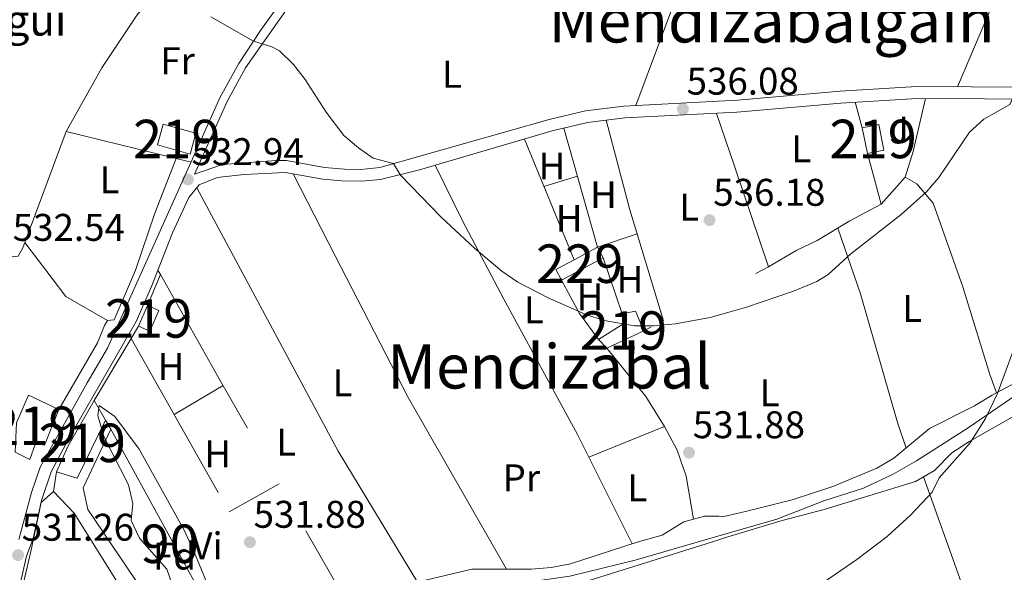
# Model space of a CAD drawing. Extents: x 566420 to 573271, y 747468 to 752164.
# Drawn here: x 567819 to 568075, y 750046 to 750189 of the extents above; entities that cross this region are included whole.
import ezdxf
from ezdxf.enums import TextEntityAlignment as Align

# ---------------------------------------------------------------- set-up
doc = ezdxf.new("R2010")
doc.units = 0
doc.header["$MEASUREMENT"] = 0
doc.linetypes.add('DGN Style 2', pattern=[76.58717, 45.952302, -30.634868])
doc.linetypes.add('DGN Style 3', pattern=[107.222038, 76.58717, -30.634868])
for name, color, linetype in [('Nivel 13', 7, 'Continuous'), ('Nivel 15', 7, 'Continuous'), ('Nivel 16', 7, 'Continuous'), ('Nivel 20', 7, 'Continuous'), ('Nivel 21', 7, 'Continuous'), ('Nivel 26', 7, 'Continuous'), ('Nivel 35', 7, 'Continuous'), ('Nivel 36', 7, 'Continuous'), ('Nivel 37', 7, 'Continuous'), ('Nivel 41', 7, 'Continuous'), ('Nivel 44', 7, 'Continuous'), ('Nivel 45', 7, 'Continuous'), ('Nivel 48', 7, 'Continuous'), ('Nivel 5', 7, 'Continuous'), ('Nivel 52', 7, 'Continuous'), ('Nivel 57', 7, 'Continuous'), ('Nivel 7', 7, 'Continuous')]:
    doc.layers.add(name, color=color, linetype=linetype)
doc.styles.add('Style-arial', font='arial.shx', dxfattribs={"bigfont": 'arialbig.shx'})
doc.styles.add('Style-arialn', font='arialn.shx', dxfattribs={"bigfont": 'arialnbig.shx'})
doc.styles.add('Style-times', font='times.shx', dxfattribs={"bigfont": 'timesbig.shx'})

# ---------------------------------------------------------------- blocks, each defined once
blk = doc.blocks.new('5PATER')
at = {"layer": 'Nivel 7', "linetype": 'Continuous', "lineweight": 0}
h = blk.add_hatch(color=53, dxfattribs=at)
edge = h.paths.add_edge_path()
edge.add_ellipse((0, 0), major_axis=(-1.095731442945027, -1.110710700472634), ratio=0.9994222409660319, start_angle=0, end_angle=360)

msp = doc.modelspace()

# ---------------------------------------------------------------- linework, layer by layer
at = {"layer": 'Nivel 13', "color": 4, "linetype": 'Continuous', "lineweight": 0}
msp.add_polyline3d([(567905.3430000001, 750035.2479999999, 530.02), (567920.361, 750038.4809999999, 529.78), (567937.4410000001, 750041.6810000001, 529.7), (567943.561, 750042.2409999999, 529.7), (567961.7209999999, 750044.881, 529.7), (567978.6810000001, 750049.041, 529.7), (568000.1680000001, 750055.253, 529.711), (568015.4809999999, 750059.6810000001, 529.72), (568027.6810000001, 750064.4010000001, 529.7), (568038.0009999999, 750067.7609999999, 529.7), (568045.7609999999, 750071.361, 529.7), (568051.801, 750074.801, 529.66), (568065.2409999999, 750083.4410000001, 529.58), (568082.0009999999, 750094.9610000001, 528.84), (568097.7209999999, 750104.321, 527.34), (568101.321, 750106.881, 527.2), (568110.6410000001, 750111.601, 526.94), (568115.6410000001, 750112.0009999999, 526.86), (568121.041, 750111.6810000001, 526.86), (568133.321, 750107.7609999999, 526.7), (568138.081, 750107.2010000001, 526.7), (568143.2010000001, 750108.6410000001, 526.6800000000001), (568152.452, 750113.665, 526.6)], dxfattribs=at)
at = {"layer": 'Nivel 15', "color": 53, "linetype": 'Continuous', "lineweight": 13, "extrusion": (0.01379456628986772, -0.009277980984658752, 0.9998618049559262), "elevation": 1411.169973341416, "flags": 128}
msp.add_lwpolyline([(567976.2659791214, 750206.7387505649), (567980.5392760655, 750207.5957874532), (567981.8702531185, 750200.9595011361), (567977.6029556035, 750200.1034649729)], dxfattribs=at)
at = {"layer": 'Nivel 15', "color": 53, "linetype": 'Continuous', "lineweight": 13, "extrusion": (0.002333047769147453, -0.01158665564992017, 0.9999301507100169), "elevation": -6831.246610228203, "flags": 128}
msp.add_lwpolyline([(568036.2458456508, 750125.9238115461), (568034.9096626309, 750132.5592569672)], dxfattribs=at)
at = {"layer": 'Nivel 15', "color": 1, "linetype": 'Continuous', "lineweight": 0, "extrusion": (-0.01339049290389668, -0.01738400742890841, 0.9997592165044054), "elevation": -20110.40358177383, "flags": 128}
msp.add_lwpolyline([(-7796.766368818353, 940635.8422351624), (-7799.62979917624, 940637.1182502818), (-7797.436851742794, 940642.0400228847)], dxfattribs=at)
at = {"layer": 'Nivel 15', "color": 53, "linetype": 'Continuous', "lineweight": 13, "extrusion": (-0.003513173758166766, -0.01183003114556778, 0.9999238510872914), "elevation": -10336.3757613521, "flags": 128}
msp.add_lwpolyline([(567850.9268409295, 750038.6870079008), (567847.9488768768, 750039.9940993676), (567850.3121152583, 750045.3784761515), (567853.2850828553, 750044.0763963729), (567850.9268409295, 750038.6870079008)], dxfattribs=at)
at = {"layer": 'Nivel 15', "color": 53, "linetype": 'Continuous', "lineweight": 13, "extrusion": (-0.02615077368781809, -0.09937572389554913, 0.994706289582892), "elevation": -88863.68221828528, "flags": 128}
msp.add_lwpolyline([(358388.2614692128, 865405.5038200892), (358380.0993127995, 865398.6041763527), (358377.4403779539, 865400.2293392639)], dxfattribs=at)
at = {"layer": 'Nivel 15', "color": 53, "linetype": 'Continuous', "lineweight": 13, "extrusion": (-0.009366993158393924, -0.01670583080122047, 0.999816570505016), "elevation": -17317.80197331549, "flags": 128}
msp.add_lwpolyline([(128431.9321911033, 931806.9757618466), (128440.6443816286, 931807.5500938522), (128441.9033055167, 931797.6149435984), (128439.6798339309, 931796.918402378), (128440.4234404766, 931792.5652497085), (128436.1392426827, 931792.2725486725), (128432.732087234, 931799.168280377), (128431.9321911033, 931806.9757618466)], dxfattribs=at)
at = {"layer": 'Nivel 15', "color": 53, "linetype": 'Continuous', "lineweight": 13, "extrusion": (-0.009349648400863523, -0.01673699927021203, 0.9998162115760122), "elevation": -17331.33200913649, "flags": 128}
msp.add_lwpolyline([(129929.7803556857, 931589.3355696942), (129924.2816620659, 931588.1880277679), (129923.7014911729, 931595.37941468), (129923.8247886116, 931609.1045874192), (129928.9058808883, 931606.0777300932), (129929.7803556857, 931589.3355696942)], dxfattribs=at)
at = {"layer": 'Nivel 15', "color": 53, "linetype": 'Continuous', "lineweight": 13}
for points in [[(567863.041, 750154.561, 533.253), (567854.52, 750156.9569999999, 533.359), (567856.0290000001, 750162.335, 533.559), (567864.551, 750159.9439999999, 533.5360000000001), (567863.041, 750154.561, 533.253)], [(567969.121, 750106.321, 534.337), (567976.4010000001, 750110.9610000001, 535.025), (567975.321, 750113.041, 535.097), (567978.7209999999, 750113.7609999999, 535.148), (567980.9210000001, 750108.6410000001, 534.879)]]:
    msp.add_polyline3d(points, dxfattribs=at)
at = {"layer": 'Nivel 15', "color": 1, "linetype": 'Continuous', "lineweight": 0}
msp.add_polyline3d([(567962.811, 750127.0789999999, 535.242), (567968.8940000001, 750130.3640000001, 535.381), (567970.395, 750127.558, 535.413), (567959.561, 750121.7609999999, 535.106)], dxfattribs=at)
at = {"layer": 'Nivel 16', "color": 1, "linetype": 'Continuous', "lineweight": 13, "extrusion": (-0.01311673038285587, -0.03151513086654171, 0.999417204129751), "elevation": -30555.9091622924, "flags": 128}
msp.add_lwpolyline([(236024.1307994603, 910213.0705214627), (236024.1307994606, 910221.858951698)], dxfattribs=at)
at = {"layer": 'Nivel 16', "color": 1, "linetype": 'Continuous', "lineweight": 13, "extrusion": (0.01043030871281344, 0.01750958008760034, 0.9997922900609463), "elevation": 19589.74317198477, "flags": 128}
msp.add_lwpolyline([(-103967.0568696888, -934835.947091785), (-103967.0568696888, -934839.6760928575)], dxfattribs=at)
at = {"layer": 'Nivel 16', "color": 1, "linetype": 'Continuous', "lineweight": 13, "extrusion": (0.01048234093437617, 0.01759512386983467, 0.999790244073496), "elevation": 19683.45541192182, "flags": 128}
msp.add_lwpolyline([(-103924.9115608016, -934819.915670173), (-103924.9115608016, -934838.6648330344)], dxfattribs=at)
at = {"layer": 'Nivel 16', "color": 1, "linetype": 'Continuous', "lineweight": 13, "elevation": 532.98, "flags": 128}
msp.add_lwpolyline([(567827.561, 750066.881), (567828.281, 750072.0009999999)], dxfattribs=at)
at = {"layer": 'Nivel 20', "color": 7, "linetype": 'DGN Style 2', "lineweight": 0, "extrusion": (-0.01409160325189115, 0.05001918233173942, 0.998648841243335), "elevation": 30052.93177619862, "flags": 128}
msp.add_lwpolyline([(-750174.4376243704, -567225.1015274425), (-750174.4376243704, -567232.0290996723)], dxfattribs=at)
at = {"layer": 'Nivel 20', "color": 7, "linetype": 'DGN Style 2', "lineweight": 0, "extrusion": (0.009236916736811198, -0.03740386422658009, 0.9992575395312846), "elevation": -22276.28634863372, "flags": 128}
msp.add_lwpolyline([(731285.0906581895, 591690.506677156), (731286.3303481641, 591676.0246549987), (731288.6912384303, 591648.4588095889), (731277.4298292813, 591645.8208653438), (731253.2271144451, 591640.1530579707)], dxfattribs=at)
at = {"layer": 'Nivel 20', "color": 7, "linetype": 'DGN Style 2', "lineweight": 0, "extrusion": (0.004268503319782512, -0.01035419871870838, 0.9999372832574563), "elevation": -4807.147280799383, "flags": 128}
msp.add_lwpolyline([(567955.3503401261, 750117.5157556245), (567942.4178358235, 750148.8844371787)], dxfattribs=at)
at = {"layer": 'Nivel 20', "color": 7, "linetype": 'DGN Style 2', "lineweight": 0, "extrusion": (-0.8605935042661034, -0.4925935498017896, 0.1293461058890462), "elevation": -858129.5437440155, "flags": 128}
msp.add_lwpolyline([(-368928.5357791776, 112473.588274671), (-368896.6738848016, 112471.9142117191), (-368809.0855861612, 112470.9259094945)], dxfattribs=at)
at = {"layer": 'Nivel 20', "color": 7, "linetype": 'DGN Style 2', "lineweight": 0, "extrusion": (-0.2988540032675782, -0.2007519282819167, 0.9329442362874829), "elevation": -319825.7868273915, "flags": 128}
msp.add_lwpolyline([(-305958.290635714, 830270.8547016676), (-305966.6564738946, 830270.5769400191), (-305976.4381770248, 830271.5768819535)], dxfattribs=at)
at = {"layer": 'Nivel 20', "color": 7, "linetype": 'DGN Style 2', "lineweight": 0, "extrusion": (0.007530667631585244, -0.01328863401982521, 0.999883343821123), "elevation": -5159.561853218379, "flags": 128}
msp.add_lwpolyline([(567827.5627630963, 750104.25402271), (567879.859480978, 750011.981875283)], dxfattribs=at)
at = {"layer": 'Nivel 20', "color": 7, "linetype": 'DGN Style 2', "lineweight": 0, "extrusion": (-0.1217187493714256, -0.09049863531763785, 0.9884303430475521), "elevation": -136469.6029173576, "flags": 128}
msp.add_lwpolyline([(-263124.7870880099, 892843.8507138477), (-263117.030824204, 892844.7737370194), (-263042.4377242394, 892838.8400166291)], dxfattribs=at)
at = {"layer": 'Nivel 20', "color": 7, "linetype": 'DGN Style 2', "lineweight": 0}
for points in [[(567863.2779999999, 750152.436, 532.22), (567830.841, 750160.4010000001, 532.48), (567840.121, 750176.9610000001, 533.12), (567849.4010000001, 750190.9610000001, 535.1800000000001), (567857.601, 750199.281, 535.04), (567868.361, 750205.361, 535.92), (567887.1429999999, 750194.79, 535.28)], [(568054.158, 750168.99, 534.76), (568050.9610000001, 750155.2010000001, 534.82), (568048.801, 750148.561, 534.74), (568042.601, 750141.521, 534.6800000000001), (568039.041, 750154.7209999999, 535.74)], [(567809.1610000001, 750017.6810000001, 531.66), (567816.7209999999, 750030.4010000001, 531.34), (567821.6410000001, 750051.281, 531.3), (567824.321, 750064.0009999999, 531.62), (567827.561, 750066.881, 531.84)]]:
    msp.add_polyline3d(points, dxfattribs=at)
at = {"layer": 'Nivel 21', "color": 7, "linetype": 'DGN Style 3', "lineweight": 0}
for points in [[(567891.8130000001, 750197.54, 535.547), (567877.4010000001, 750176.9610000001, 534.04), (567872.632, 750168.2069999999, 533.379), (567864.1610000001, 750149.361, 532.7040000000001), (567871.4809999999, 750151.841, 532.9), (567885.3189999999, 750152.8389999999, 533.203), (567888.081, 750152.881, 533.2), (567897.9099999999, 750151.065, 533.51), (567903.1059999999, 750150.6170000001, 533.789), (567907.361, 750150.561, 534), (567912.337, 750151.057, 534.19), (567956.3319999999, 750163.565, 536.278), (567965.7609999999, 750165.7609999999, 536.52), (567975.6910000001, 750167.017, 536.518), (568005.2309999999, 750168.5260000001, 535.667), (568031.9210000001, 750170.881, 535.02), (568051.8910000001, 750172.105, 534.868), (568088.041, 750171.9210000001, 533.88), (568108.7609999999, 750173.7609999999, 533.02), (568119.561, 750174.0009999999, 532.24), (568124.504, 750173.5430000001, 531.845), (568128.9610000001, 750172.4809999999, 531.48), (568130.601, 750171.5630000001, 531.316)], [(567865.416, 750146.514, 532.7040000000001), (567862.665, 750143.2490000001, 532.754), (567858.4720000001, 750134.092, 532.5260000000001), (567852.996, 750120.1170000001, 532.1080000000001), (567848.9850000001, 750111.0109999999, 531.852), (567831.5789999999, 750080.8060000001, 531.371), (567826.923, 750071.936, 531.32), (567824.4210000001, 750064.524, 531.296), (567822.2660000001, 750054.6089999999, 531.27), (567820.503, 750050.0449999999, 531.44), (567816.281, 750031.281, 531.34), (567812.361, 750024.4809999999, 531.3), (567805.7609999999, 750016.801, 530.98), (567800.0619999999, 750011.73, 530.98)]]:
    msp.add_polyline3d(points, dxfattribs=at)
at = {"layer": 'Nivel 21', "color": 7, "linetype": 'Continuous', "lineweight": 0}
for points in [[(567887.1429999999, 750194.79, 535.2810000000001), (567881.3289999999, 750186.6810000001, 534.694), (567875.6429999999, 750178.05, 534.04), (567870.855, 750169.2930000001, 533.391), (567841.567, 750104.128, 531.75), (567836.2409999999, 750095.121, 531.5), (567824.081, 750073.2010000001, 531.32), (567821.801, 750066.561, 531.3), (567818.4809999999, 750054.4010000001, 531.26)], [(568086.966, 750168.7760000001, 533.919), (568051.977, 750169.0050000001, 534.868), (568032.152, 750167.79, 535.02), (568005.092, 750165.402, 535.676), (567975.963, 750163.9280000001, 536.518), (567966.308, 750162.706, 536.52), (567957.1070000001, 750160.564, 536.278), (567922.6640000001, 750150.47, 534.612), (567912.47, 750147.906, 534.172), (567907.494, 750147.46, 534), (567902.4680000001, 750147.547, 533.765), (567897.494, 750147.99, 533.51), (567887.8200000001, 750149.7779999999, 533.2), (567877.081, 750149.2309999999, 533.02), (567870.078, 750148.456, 532.844), (567865.416, 750146.514, 532.7040000000001)]]:
    msp.add_polyline3d(points, dxfattribs=at)
at = {"layer": 'Nivel 35', "color": 92, "linetype": 'DGN Style 3', "lineweight": 0}
msp.add_polyline3d([(567839.4010000001, 750089.2010000001, 532.9), (567843.47, 750086.338, 532.719), (567849.7779999999, 750077.875, 532.425), (567861.4410000001, 750056.801, 532.08), (567864.2010000001, 750050.9610000001, 532.0600000000001), (567868.7209999999, 750039.9610000001, 532.064), (567874.442, 750028.5150000001, 532.446), (567876.4210000001, 750023.298, 532.596), (567876.361, 750022.4809999999, 532.62), (567874.0009999999, 750020.4809999999, 532.9), (567870.881, 750021.841, 532.76), (567868.561, 750025.4410000001, 532.74), (567862.186, 750033.348, 532.769), (567859.791, 750038.5819999999, 532.649), (567856.9610000001, 750046.6410000001, 532.46), (567849.841, 750054.7209999999, 532.86), (567847.6810000001, 750059.361, 532.72), (567848.1610000001, 750063.7609999999, 532.48), (567847.02, 750068.6000000001, 533.02), (567840.6410000001, 750081.121, 532.86), (567839.0050000001, 750086.571, 532.91), (567839.4010000001, 750089.2010000001, 532.9)], dxfattribs=at)
at = {"layer": 'Nivel 36', "color": 92, "linetype": 'Continuous', "lineweight": 0, "extrusion": (0.6502331801877024, -0.2281714710215421, 0.7246617081058254), "elevation": 198540.6144005067, "flags": 128}
msp.add_lwpolyline([(896000.778473597, -208008.336702769), (895951.4094911495, -208007.6401468775), (895916.232265627, -208006.7694520128)], dxfattribs=at)
at = {"layer": 'Nivel 36', "color": 92, "linetype": 'Continuous', "lineweight": 0, "extrusion": (-0.8314282434682613, 0.3469365523320332, 0.4340070329144955), "elevation": -211808.883086089, "flags": 128}
msp.add_lwpolyline([(-911074.7204265285, 102631.2706270603), (-911109.9490031959, 102631.759022408), (-911140.0030691719, 102630.6712327697)], dxfattribs=at)
at = {"layer": 'Nivel 36', "color": 92, "linetype": 'Continuous', "lineweight": 0, "extrusion": (0.006339293660653573, -0.01890576242200135, 0.9998011729854727), "elevation": -10045.71134180938, "flags": 128}
msp.add_lwpolyline([(776990.2536883866, 530553.1100728), (776979.4048452685, 530553.1100727997), (776980.8906216619, 530585.2059218541)], dxfattribs=at)
at = {"layer": 'Nivel 36', "color": 92, "linetype": 'Continuous', "lineweight": 0, "extrusion": (0.6877804963755844, 0.1682168247416201, 0.7061593932528278), "elevation": 517208.2954891329, "flags": 128}
msp.add_lwpolyline([(593748.5654153245, -515067.7235500028), (593724.5389946962, -515068.3167260196), (593694.4509542303, -515070.6329371342)], dxfattribs=at)
at = {"layer": 'Nivel 36', "color": 92, "linetype": 'Continuous', "lineweight": 0, "extrusion": (-0.02521361943037859, -0.00784746656622734, 0.9996512845306168), "elevation": -19671.27381246775, "flags": 128}
msp.add_lwpolyline([(-547472.2885915285, 764970.2105939821), (-547472.2885915284, 764979.2992256172)], dxfattribs=at)
at = {"layer": 'Nivel 36', "color": 92, "linetype": 'Continuous', "lineweight": 0, "extrusion": (-0.0166222015606307, -0.02880522728022094, 0.9994468276484811), "elevation": -30515.05623303031, "flags": 128}
msp.add_lwpolyline([(117020.0570695261, 932992.9548279238), (116985.1930609945, 933012.1988041531), (116919.1831407625, 933053.0922536403)], dxfattribs=at)
at = {"layer": 'Nivel 36', "color": 92, "linetype": 'Continuous', "lineweight": 0, "extrusion": (0.01841529384057264, -0.05427016254234532, 0.9983564625975998), "elevation": -29715.40319359718, "flags": 128}
msp.add_lwpolyline([(778888.3238402414, 527002.8307504072), (778888.3238402414, 526987.4755179116)], dxfattribs=at)
at = {"layer": 'Nivel 36', "color": 92, "linetype": 'Continuous', "lineweight": 0, "elevation": 532.52, "flags": 128}
msp.add_lwpolyline([(567855.321, 750123.281), (567854.6300000001, 750124.288)], dxfattribs=at)
at = {"layer": 'Nivel 36', "color": 92, "linetype": 'Continuous', "lineweight": 0, "extrusion": (0.02552247200910439, 0.01518034689142347, 0.9995589829974021), "elevation": 26411.16594103813, "flags": 128}
msp.add_lwpolyline([(354386.2058826033, -871095.3485651088), (354386.2058826032, -871110.1654838845)], dxfattribs=at)
at = {"layer": 'Nivel 36', "color": 92, "linetype": 'Continuous', "lineweight": 0, "extrusion": (-0.0004339232626899572, 0.0007910066895219513, 0.9999995930094268), "elevation": 877.3204599245494, "flags": 128}
msp.add_lwpolyline([(567842.577693583, 750082.5816938628), (567885.2247242816, 750004.8396695417)], dxfattribs=at)
at = {"layer": 'Nivel 36', "color": 92, "linetype": 'Continuous', "lineweight": 0, "extrusion": (-0.03666562091298121, -0.01486318084921724, 0.9992170525456964), "elevation": -31442.79810846406, "flags": 128}
msp.add_lwpolyline([(-481760.5672291563, 807538.3627826874), (-481760.5672291561, 807559.594396404)], dxfattribs=at)
at = {"layer": 'Nivel 36', "color": 92, "linetype": 'Continuous', "lineweight": 0, "extrusion": (0.004881751074020527, -0.01358749912559613, 0.9998957687549054), "elevation": -6889.243221814406, "flags": 128}
msp.add_lwpolyline([(568044.2187778451, 750046.2744309492), (568054.0557111562, 750018.8979037036)], dxfattribs=at)
at = {"layer": 'Nivel 36', "color": 92, "linetype": 'Continuous', "lineweight": 0, "extrusion": (0.01642122145246825, 0.009153060316014058, 0.9998232668691304), "elevation": 16721.59625216461, "flags": 128}
msp.add_lwpolyline([(378680.8241495325, -861042.2803888973), (378680.8241495327, -861057.1741106953)], dxfattribs=at)
at = {"layer": 'Nivel 36', "color": 92, "linetype": 'Continuous', "lineweight": 0}
for points in [[(567830.841, 750160.4010000001, 532.3), (567819.521, 750130.1610000001, 531.76), (567818.361, 750128.0009999999, 531.62), (567814.321, 750127.601, 531.6800000000001), (567786.656, 750134.787, 531.92)], [(567820.048, 750131.568, 531.4), (567830.7609999999, 750117.521, 531.66), (567841.561, 750111.281, 531.1800000000001), (567843.321, 750111.4410000001, 531.1800000000001), (567848.801, 750124.4010000001, 532.1), (567853.841, 750139.2010000001, 532.64), (567859.3840000001, 750153.392, 532.36)], [(567977.896, 750053.2720000001, 530.96), (567963.7209999999, 750081.6810000001, 532.12), (567944.521, 750116.801, 533.66), (567933.6810000001, 750137.361, 534.5), (567926.7139999999, 750151.656, 534.98)], [(567889.7849999999, 750149.4140000001, 532.96), (567900.6810000001, 750128.081, 532.82), (567919.6810000001, 750091.281, 531.94), (567945.281, 750046.6410000001, 530.5)], [(568048.801, 750148.561, 534.24), (568051.881, 750146.801, 533.96), (568056.121, 750141.7609999999, 533.6800000000001), (568063.841, 750120.0009999999, 531.92), (568070.881, 750097.281, 530.14), (568072.557, 750092.5190000001, 530.1800000000001)], [(568013.361, 750125.2010000001, 535.38), (568020.6810000001, 750129.601, 535.46), (568026.0009999999, 750132.081, 534.98), (568034.4809999999, 750137.2010000001, 534.88), (568042.601, 750141.521, 534.88)], [(568031.318, 750135.291, 534.74), (568037.2409999999, 750118.2409999999, 533.34), (568046.841, 750084.801, 530.0600000000001), (568049.1059999999, 750078.1570000001, 530.04)], [(567841.561, 750111.281, 531.54), (567840.7609999999, 750110.0009999999, 531.6), (567838.9610000001, 750105.521, 531.8), (567828.9210000001, 750088.1610000001, 531.86)], [(567907.223, 750031.9539999999, 530.34), (567912.041, 750034.081, 530.48), (567925.0009999999, 750037.121, 530.26), (567941.361, 750039.6810000001, 530.28), (567952.601, 750040.801, 530.3), (567965.361, 750043.281, 530.24), (568000.1229999999, 750054.246, 530.144), (568001.881, 750054.801, 530.14), (568016.841, 750059.281, 530.04), (568027.7609999999, 750062.1610000001, 530.04), (568051.521, 750069.4410000001, 529.94), (568056.4410000001, 750072.321, 529.96), (568061.0009999999, 750076.881, 529.92), (568065.6410000001, 750079.9210000001, 529.72), (568082.4410000001, 750089.4410000001, 528.8), (568098.281, 750102.1610000001, 527.5), (568104.4809999999, 750106.4809999999, 527.14), (568109.1610000001, 750109.121, 527.02), (568114.2409999999, 750110.0009999999, 526.9), (568120.841, 750109.6810000001, 527.1), (568137.281, 750105.521, 527.32), (568143.601, 750106.2409999999, 527.36), (568148.6810000001, 750108.881, 527.3), (568153.399, 750112.0190000001, 527.24)], [(567971.281, 750104.081, 534.34), (567981.4410000001, 750091.521, 533.02), (567986.321, 750083.7609999999, 532.48), (567989.561, 750077.601, 531.7), (567991.9610000001, 750070.801, 531.22), (567993.804, 750059.6540000001, 531)], [(567901.2339999999, 750042.453, 530.82), (567903.6410000001, 750040.9610000001, 530.64), (567911.1610000001, 750041.121, 530.46), (567918.7609999999, 750042.4809999999, 530.42), (567936.2409999999, 750046.6410000001, 530.26), (567951.6410000001, 750046.6410000001, 530.32), (567956.881, 750047.121, 530.3), (567961.841, 750048.081, 530.36), (567979.1610000001, 750053.6810000001, 530.4), (567985.6810000001, 750055.521, 530.66), (567991.361, 750058.9610000001, 530.82), (567996.7209999999, 750060.4809999999, 530.86), (568000.399, 750060.422, 530.845), (568001.7209999999, 750060.4010000001, 530.84), (568007.361, 750061.6810000001, 530.52), (568019.4410000001, 750064.7209999999, 530.28), (568030.0009999999, 750068.1610000001, 530.24), (568041.4410000001, 750072.881, 530.26), (568045.9210000001, 750075.521, 530.54), (568055.2010000001, 750083.2010000001, 530.5600000000001), (568066.881, 750089.121, 529.86), (568071.4410000001, 750091.9210000001, 529.54), (568083.2409999999, 750098.2409999999, 529.0600000000001)], [(567869.5689999999, 750013.2720000001, 530.92), (567836.4809999999, 750062.1610000001, 530.76), (567835.2409999999, 750067.841, 530.88), (567842.4010000001, 750083.041, 531.16), (567841.041, 750085.361, 531.52)]]:
    msp.add_polyline3d(points, dxfattribs=at)
at = {"layer": 'Nivel 5', "color": 30, "linetype": 'Continuous', "lineweight": 0, "flags": 128}
for points, elevation in [([(567868.4110000001, 750190.172), (567879.504, 750183.9110000001), (567884.29, 750182.378), (567886.2409999999, 750181.361), (567889.861, 750177.8589999999), (567892.909, 750173.898), (567898.4010000001, 750165.4410000001), (567902.9610000001, 750159.361), (567906.774, 750156.135), (567910.601, 750153.521), (567915.9169999999, 750152.074), (567917.7209999999, 750149.041), (567928.298, 750138.1470000001), (567936.881, 750130.081), (567944.041, 750124.081), (567948.182, 750121.2690000001), (567956.084, 750117.146), (567965.881, 750112.881), (567970.621, 750111.318), (567978.467, 750109.932), (567983.4610000001, 750109.8759999999), (567989.1240000001, 750110.4340000001), (567998.1910000001, 750112.112), (568002.767, 750113.3940000001)], 535), ([(568002.767, 750113.3940000001), (568007.621, 750114.754), (568019.841, 750118.9610000001), (568025.841, 750121.4410000001), (568028.841, 750123.281), (568034.7209999999, 750128.6410000001), (568047.7609999999, 750138.801), (568054.321, 750144.6410000001), (568057.592, 750148.4299999999), (568065.561, 750160.2409999999), (568069.2679999999, 750163.5989999999), (568076.0009999999, 750167.4410000001), (568077.4410000001, 750170.4809999999), (568088.521, 750180.9610000001), (568097.041, 750190.881)], 535), ([(568019.9210000001, 750037.9210000001), (568036.321, 750049.2010000001), (568044.2010000001, 750055.121), (568050.281, 750060.801), (568055.841, 750066.7209999999), (568057.6810000001, 750070.4010000001), (568065.706, 750079.5320000001), (568069.6810000001, 750085.841), (568072.7609999999, 750092.1610000001), (568078.881, 750108.801)], 530)]:
    msp.add_lwpolyline(points, dxfattribs=dict(at, elevation=elevation))
at = {"layer": 'Nivel 52', "color": 1, "linetype": 'Continuous', "lineweight": 13, "extrusion": (-0.009366993158393924, -0.01670583080122047, 0.999816570505016), "elevation": -17317.80197331549, "flags": 128}
msp.add_lwpolyline([(128431.9321911033, 931806.9757618466), (128432.732087234, 931799.168280377), (128436.1392426827, 931792.2725486725), (128440.4234404766, 931792.5652497085), (128439.6798339309, 931796.918402378), (128441.9033055167, 931797.6149435984), (128440.6443816286, 931807.5500938522)], close=True, dxfattribs=at)
at = {"layer": 'Nivel 52', "color": 1, "linetype": 'Continuous', "lineweight": 13, "extrusion": (-0.009349648400863523, -0.01673699927021203, 0.9998162115760122), "elevation": -17331.33200913649, "flags": 128}
msp.add_lwpolyline([(129929.7803556857, 931589.3355696942), (129928.9058808883, 931606.0777300932), (129923.8247886116, 931609.1045874192), (129923.7014911729, 931595.37941468), (129924.2816620659, 931588.1880277679)], close=True, dxfattribs=at)
at = {"layer": 'Nivel 52', "color": 1, "linetype": 'Continuous', "lineweight": 0}
msp.add_polyline3d([(567959.561, 750121.7609999999, 535.106), (567970.395, 750127.558, 535.413), (567968.8940000001, 750130.3640000001, 535.381), (567962.811, 750127.0789999999, 535.242), (567958.071, 750124.5190000001, 535.134)], close=True, dxfattribs=at)
at = {"layer": 'Nivel 52', "color": 1, "linetype": 'Continuous', "lineweight": 13}
msp.add_polyline3d([(567980.9210000001, 750108.6410000001, 534.879), (567978.7209999999, 750113.7609999999, 535.148), (567975.321, 750113.041, 535.097), (567976.4010000001, 750110.9610000001, 535.025), (567969.121, 750106.321, 534.337), (567971.281, 750104.081, 534.17)], close=True, dxfattribs=at)
for points in [[(567863.041, 750154.561, 533.253), (567864.551, 750159.9439999999, 533.5360000000001), (567856.0290000001, 750162.335, 533.559), (567854.52, 750156.9569999999, 533.359)], [(568039.041, 750154.7209999999, 535.313), (568043.308, 750155.577, 535.2620000000001), (568041.9780000001, 750162.213, 535.342), (568037.7050000001, 750161.3559999999, 535.393)], [(567852.561, 750108.4809999999, 532.436), (567854.919, 750113.8700000001, 532.509), (567851.946, 750115.172, 532.513), (567849.5830000001, 750109.788, 532.441)]]:
    msp.add_3dface(points, dxfattribs=at)
at = {"layer": 'Nivel 57', "color": 92, "linetype": 'DGN Style 3', "lineweight": 0}
msp.add_polyline3d([(567839.4010000001, 750089.2010000001, 532.9), (567839.0050000001, 750086.571, 532.91), (567840.6410000001, 750081.121, 532.86), (567847.02, 750068.6000000001, 533.02), (567848.1610000001, 750063.7609999999, 532.48), (567847.6810000001, 750059.361, 532.72), (567849.841, 750054.7209999999, 532.86), (567856.9610000001, 750046.6410000001, 532.46), (567859.791, 750038.5819999999, 532.649), (567862.186, 750033.348, 532.769), (567868.561, 750025.4410000001, 532.74), (567870.881, 750021.841, 532.76), (567874.0009999999, 750020.4809999999, 532.9), (567876.361, 750022.4809999999, 532.62), (567876.4210000001, 750023.298, 532.596), (567874.442, 750028.5150000001, 532.446), (567868.7209999999, 750039.9610000001, 532.064), (567864.2010000001, 750050.9610000001, 532.0600000000001), (567861.4410000001, 750056.801, 532.08), (567849.7779999999, 750077.875, 532.425), (567843.47, 750086.338, 532.719)], close=True, dxfattribs=at)

# ---------------------------------------------------------------- block references
at = {"layer": 'Nivel 7', "color": 53, "linetype": 'Continuous', "lineweight": 0}
for p in [(567991.081, 750166.2409999999, 536.08), (567862.4410000001, 750147.9210000001, 532.94), (567998.0009999999, 750137.361, 536.1800000000001), (567992.6810000001, 750076.9610000001, 531.88), (567878.561, 750053.6810000001, 531.88), (567818.321, 750050.321, 531.26)]:
    msp.add_blockref('5PATER', p, dxfattribs=at)

# ---------------------------------------------------------------- texts
at = {"layer": 'Nivel 26', "color": 92, "linetype": 'Continuous', "lineweight": 0, "style": 'Style-arial'}
msp.add_text('J', height=7.000002, dxfattribs=at).set_placement((568047.2807134567, 750160.801001, 534.649), align=Align.MIDDLE_CENTER)
at = {"layer": 'Nivel 37', "color": 92, "linetype": 'Continuous', "lineweight": 0}
for s, style, p in [('Fr', 'Style-arialn', (567859.7605157064, 750178.801001, 533.991)), ('L', 'Style-arialn', (567931.0801597834, 750175.281001, 535.468)), ('L', 'Style-arialn', (568021.8401597834, 750155.936001, 535.183)), ('H', 'Style-arialn', (567957.0822170256, 750151.4410009999, 536.04)), ('L', 'Style-arialn', (567842.0791597834, 750147.845001, 532.424)), ('H', 'Style-arialn', (567970.4422170254, 750144.0010009999, 535.98)), ('L', 'Style-arialn', (567992.7201597833, 750140.7210009999, 536.178)), ('H', 'Style-arialn', (567961.5222170255, 750137.841001, 535.741)), ('H', 'Style-arialn', (567977.3622170256, 750122.0010009999, 535.154)), ('H', 'Style-arialn', (567966.9222170254, 750117.4410009999, 535.205)), ('L', 'Style-arialn', (567952.3601597834, 750114.081001, 534.2570000000001)), ('L', 'Style-arialn', (568050.6801597835, 750114.4010009998, 532.238)), ('H', 'Style-arialn', (567858.0422170255, 750099.361001, 531.624)), ('L', 'Style-arialn', (567902.6401597834, 750095.121001, 531.722)), ('L', 'Style-arialn', (568013.6401597834, 750092.4810009999, 532.875)), ('L', 'Style-arialn', (567888.0001597833, 750079.6810009999, 531.09)), ('H', 'Style-arialn', (567870.1622170256, 750076.6410009998, 531.322)), ('Pr', 'Style-arialn', (567949.1028385228, 750070.4110009999, 531.489)), ('L', 'Style-arialn', (567979.2401597833, 750067.841001, 530.905)), ('Vi', 'Style-arialn', (567867.4025199555, 750052.7210009999, 530.9780000000001)), ('Fd', 'Style-arial', (567858.9609673102, 750050.081001, 530.922))]:
    msp.add_text(s, height=7.000002, dxfattribs=dict(at, style=style)).set_placement(p, align=Align.MIDDLE_CENTER)
at = {"layer": 'Nivel 41', "color": 7, "linetype": 'Continuous', "lineweight": 0, "style": 'Style-arial'}
for s, p in [('536.08', (567992.0419999999, 750169.9909999999, 536.08)), ('532.94', (567863.402, 750151.6710000001, 532.94)), ('536.18', (567998.962, 750141.111, 536.1800000000001)), ('532.54', (567816.922, 750131.9909999999, 532.54)), ('531.88', (567993.642, 750080.7110000001, 531.88)), ('531.88', (567879.5220000001, 750057.4310000001, 531.88)), ('531.26', (567819.2820000001, 750054.071, 531.26))]:
    msp.add_text(s, height=7.000002, dxfattribs=at).set_placement(p)
at = {"layer": 'Nivel 44', "color": 7, "linetype": 'Continuous', "lineweight": 0, "style": 'Style-arial'}
msp.add_text('Centro Josefa Arregui', height=7.999998000000001, dxfattribs=at).set_placement((567721.1129999999, 750185.3289999999, 532.763))
at = {"layer": 'Nivel 45', "color": 7, "linetype": 'Continuous', "lineweight": 0, "style": 'Style-times'}
for s, p in [('Mendizabalgain', (568014.1356686449, 750189.2920009999, 535.451)), ('Mendizabal', (567956.3651834289, 750099.3670009999, 533.1560000000001))]:
    msp.add_text(s, height=11.500002, dxfattribs=at).set_placement(p, align=Align.MIDDLE_CENTER)
at = {"layer": 'Nivel 48', "color": 1, "linetype": 'Continuous', "lineweight": 0, "style": 'Style-arialn'}
for p in [(567859.5366600079, 750158.449001, 532.7280000000001), (568040.508660008, 750158.4680009999, 534.639), (567852.2526600079, 750111.827001, 531.859), (567975.6346600079, 750108.679001, 534.837), (567822.406660008, 750083.9180009998, 531.462), (567834.9966600079, 750079.493001, 531.243)]:
    msp.add_text('219', height=10.000002, dxfattribs=at).set_placement(p, align=Align.MIDDLE_CENTER)
at = {"layer": 'Nivel 48', "color": 7, "linetype": 'Continuous', "lineweight": 0, "style": 'Style-arialn'}
msp.add_text('229', height=10.000002, dxfattribs=at).set_placement((567964.244660008, 750126.058001, 535.437), align=Align.MIDDLE_CENTER)
at = {"layer": 'Nivel 48', "color": 92, "linetype": 'Continuous', "lineweight": 0, "style": 'Style-arialn'}
msp.add_text('90', height=10.000002, dxfattribs=at).set_placement((567857.7091252089, 750053.270001, 530.934), align=Align.MIDDLE_CENTER)

doc.saveas('drawing.dxf')
